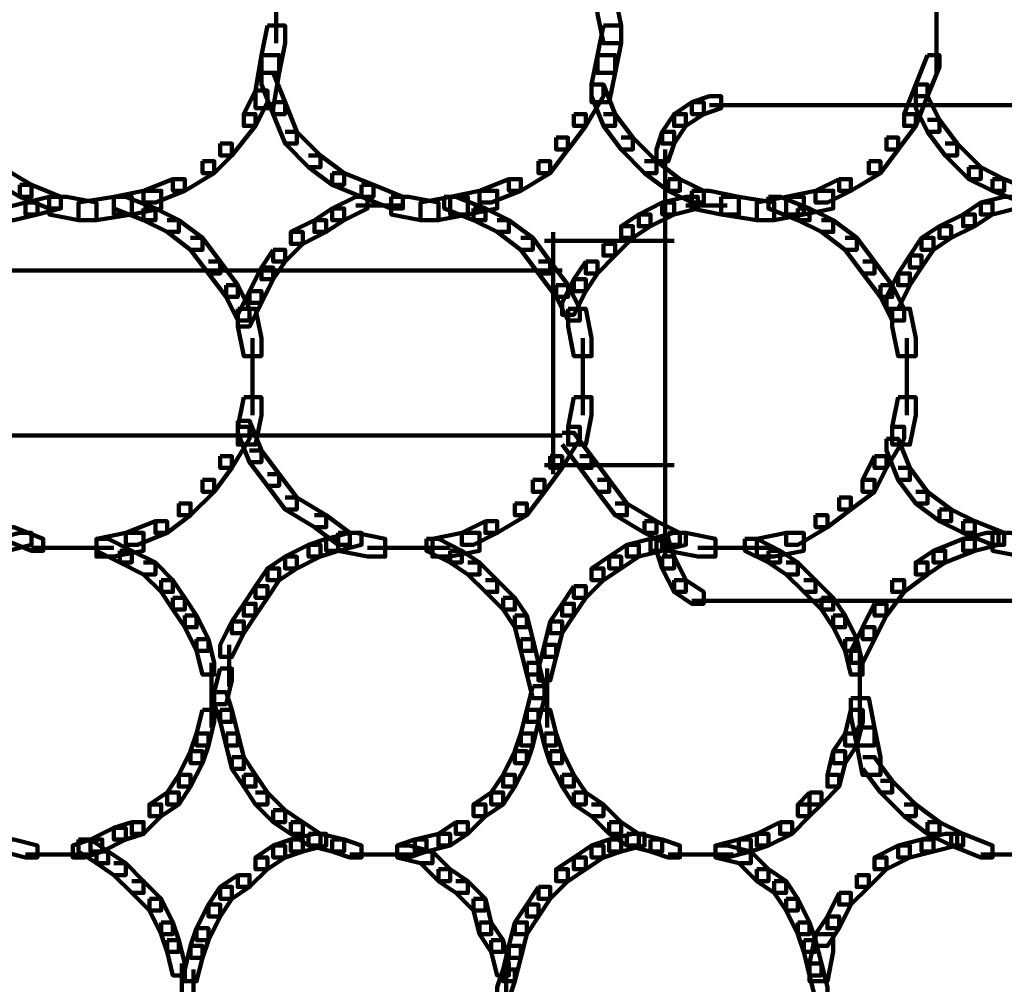
# Model space of a CAD drawing. Units: inches. Extents: x -10.8 to 21.7, y -28.3 to 20.5.
# Drawn here: x 10.1 to 12.3, y -9.1 to -6.9 of the extents above; entities that cross this region are included whole.
import ezdxf

# ---------------------------------------------------------------- set-up
doc = ezdxf.new("R2010")
doc.units = ezdxf.units.IN
doc.header["$MEASUREMENT"] = 0
doc.layers.add('Layer 1', color=7, linetype='Continuous')

# ---------------------------------------------------------------- blocks, each defined once
blk = doc.blocks.new('block 2')
at = {"layer": 'Layer 1', "color": 18, "lineweight": 106, "true_color": 0x010101}
for points in [[(10.6348, -6.8703), (10.6348, -6.9778)], [(11.3667, -6.8703), (11.3667, -6.9105), (11.3803, -6.9778), (11.4205, -6.9778), (11.4205, -6.9376), (11.407, -6.8703), (11.3667, -6.8703)], [(12.1391, -6.8703), (12.1391, -6.9778)], [(10.6149, -6.9376), (10.6014, -7.0045), (10.6014, -7.0451), (10.6417, -7.0451), (10.6553, -6.9778), (10.6553, -6.9376), (10.6149, -6.9376)], [(11.3803, -6.9376), (11.3668, -7.0045), (11.3668, -7.0451), (11.407, -7.0451), (11.4205, -6.9778), (11.4205, -6.9376), (11.3803, -6.9376)], [(12.1391, -6.9376), (12.1391, -7.045)], [(10.6014, -7.0045), (10.5879, -7.0855), (10.5879, -7.1252), (10.6281, -7.1252), (10.6417, -7.0451), (10.6417, -7.0045), (10.6014, -7.0045)], [(11.3667, -7.0045), (11.3535, -7.0719), (11.3535, -7.1119), (11.3935, -7.1119), (11.407, -7.0451), (11.407, -7.0045), (11.3667, -7.0045)], [(12.119, -7.0045), (12.092, -7.0719), (12.092, -7.0985), (12.119, -7.0985), (12.1459, -7.0315), (12.1459, -7.0045), (12.119, -7.0045)], [(10.6014, -7.045), (10.6014, -7.0719), (10.6281, -7.1389), (10.6553, -7.1389), (10.6553, -7.1119), (10.6281, -7.045), (10.6014, -7.045)], [(10.5879, -7.0855), (10.5611, -7.1389), (10.5611, -7.1657), (10.5879, -7.1657), (10.6149, -7.1119), (10.6149, -7.0855), (10.5879, -7.0855)], [(11.3535, -7.0719), (11.3803, -7.0719), (11.3803, -7.0985), (11.34, -7.1657), (11.313, -7.1657), (11.313, -7.1389)], [(11.3535, -7.0719), (11.3535, -7.0985), (11.3803, -7.1657), (11.407, -7.1657), (11.407, -7.139), (11.3803, -7.0719), (11.3535, -7.0719)], [(12.092, -7.0719), (12.0652, -7.139), (12.0652, -7.1657), (12.092, -7.1657), (12.119, -7.0985), (12.119, -7.0719), (12.092, -7.0719)], [(11.6219, -7.0985), (11.5818, -7.1119), (11.5818, -7.1389), (11.6088, -7.1389), (11.6488, -7.1252), (11.6488, -7.0985), (11.6219, -7.0985)], [(12.092, -7.0985), (12.092, -7.1252), (12.119, -7.1792), (12.1458, -7.1792), (12.1458, -7.1522), (12.119, -7.0985), (12.092, -7.0985)], [(10.6281, -7.1119), (10.6281, -7.139), (10.6553, -7.2059), (10.6819, -7.2059), (10.6819, -7.1792), (10.6553, -7.1119), (10.6281, -7.1119)], [(11.5818, -7.1119), (11.5413, -7.139), (11.5413, -7.1657), (11.5682, -7.1657), (11.6088, -7.139), (11.6088, -7.1119), (11.5818, -7.1119)], [(11.622, -7.1188), (13.4351, -7.1188)], [(10.5611, -7.1389), (10.5878, -7.1389), (10.5878, -7.1657), (10.5342, -7.233), (10.5077, -7.233), (10.5077, -7.206)], [(11.313, -7.1389), (11.34, -7.1389), (11.34, -7.1657), (11.2998, -7.2195), (11.2727, -7.2195), (11.2727, -7.1926)], [(11.3803, -7.1389), (11.407, -7.1389), (11.4475, -7.1926), (11.4475, -7.2195), (11.4205, -7.2195), (11.3803, -7.1657)], [(11.5413, -7.1389), (11.5144, -7.1792), (11.5144, -7.206), (11.5413, -7.206), (11.5682, -7.1658), (11.5682, -7.1389), (11.5413, -7.1389)], [(12.0652, -7.1389), (12.092, -7.1389), (12.092, -7.1657), (12.0516, -7.2195), (12.0249, -7.2195), (12.0249, -7.1926)], [(12.119, -7.1522), (12.1458, -7.1522), (12.1859, -7.206), (12.1859, -7.233), (12.159, -7.233), (12.119, -7.1792)], [(10.6553, -7.1792), (10.6819, -7.1792), (10.7356, -7.233), (10.7356, -7.2598), (10.7089, -7.2598), (10.6553, -7.206)], [(11.2727, -7.1926), (11.2995, -7.1926), (11.2995, -7.2195), (11.2592, -7.2732), (11.2325, -7.2732), (11.2325, -7.2464)], [(11.4205, -7.1926), (11.4475, -7.1926), (11.5011, -7.2464), (11.5011, -7.2732), (11.4743, -7.2732), (11.4205, -7.2195)], [(11.5144, -7.1792), (11.5012, -7.2195), (11.5012, -7.2464), (11.528, -7.2464), (11.5413, -7.206), (11.5413, -7.1792), (11.5144, -7.1792)], [(12.0249, -7.1926), (12.0516, -7.1926), (12.0516, -7.2195), (12.0115, -7.2732), (11.9847, -7.2732), (11.9847, -7.2464)], [(10.5077, -7.206), (10.5342, -7.206), (10.5342, -7.233), (10.494, -7.2732), (10.4672, -7.2732), (10.4672, -7.2464)], [(11.5214, -7.2196), (11.5214, -7.703)], [(12.159, -7.206), (12.1859, -7.206), (12.2399, -7.2598), (12.2399, -7.2869), (12.2128, -7.2869), (12.159, -7.233)], [(10.7089, -7.233), (10.7356, -7.233), (10.7896, -7.2732), (10.7896, -7.2999), (10.7626, -7.2999), (10.7089, -7.2598)], [(9.9837, -7.2598), (10.0103, -7.2598), (10.0776, -7.2999), (10.0776, -7.327), (10.0508, -7.327), (9.9837, -7.2867)], [(10.4672, -7.2464), (10.4939, -7.2464), (10.4939, -7.2732), (10.4266, -7.3135), (10.3999, -7.3135), (10.3999, -7.2869)], [(11.2325, -7.2464), (11.2591, -7.2464), (11.2591, -7.2732), (11.1925, -7.3135), (11.1652, -7.3135), (11.1652, -7.2869)], [(11.4743, -7.2464), (11.5011, -7.2464), (11.5548, -7.2869), (11.5548, -7.3135), (11.528, -7.3135), (11.4743, -7.2732)], [(11.9847, -7.2464), (12.0115, -7.2464), (12.0115, -7.2732), (11.9442, -7.3135), (11.9174, -7.3135), (11.9174, -7.2869)], [(12.2128, -7.2598), (12.2128, -7.2869), (12.2667, -7.3135), (12.2935, -7.3135), (12.2935, -7.2869), (12.2399, -7.2598), (12.2128, -7.2598)], [(10.3999, -7.2869), (10.3328, -7.3136), (10.3328, -7.3404), (10.3597, -7.3404), (10.4266, -7.3136), (10.4266, -7.2869), (10.3999, -7.2869)], [(10.7626, -7.2732), (10.7626, -7.3001), (10.8294, -7.327), (10.8564, -7.327), (10.8564, -7.3001), (10.7897, -7.2732), (10.7626, -7.2732)], [(11.1652, -7.2869), (11.0983, -7.3136), (11.0983, -7.3404), (11.125, -7.3404), (11.1925, -7.3136), (11.1925, -7.2869), (11.1652, -7.2869)], [(11.528, -7.2869), (11.528, -7.3136), (11.5817, -7.3404), (11.6088, -7.3404), (11.6088, -7.3136), (11.5548, -7.2869), (11.528, -7.2869)], [(11.9174, -7.2869), (11.8636, -7.3136), (11.8636, -7.3404), (11.8907, -7.3404), (11.9442, -7.3136), (11.9442, -7.2869), (11.9174, -7.2869)], [(12.2667, -7.2869), (12.2667, -7.3136), (12.3339, -7.3404), (12.3605, -7.3404), (12.3605, -7.3136), (12.2935, -7.2869), (12.2667, -7.2869)], [(10.0508, -7.2999), (10.0508, -7.327), (10.118, -7.3538), (10.1445, -7.3538), (10.1445, -7.327), (10.0778, -7.2999), (10.0508, -7.2999)], [(10.8294, -7.2999), (10.8294, -7.327), (10.897, -7.3538), (10.9237, -7.3538), (10.9237, -7.327), (10.8564, -7.2999), (10.8294, -7.2999)], [(10.118, -7.327), (10.0643, -7.3404), (10.0643, -7.3674), (10.0912, -7.3674), (10.1447, -7.3538), (10.1447, -7.327), (10.118, -7.327)], [(10.118, -7.327), (10.118, -7.3674), (10.185, -7.3807), (10.2254, -7.3807), (10.2254, -7.3404), (10.158, -7.327), (10.118, -7.327)], [(10.2655, -7.327), (10.185, -7.3404), (10.185, -7.3807), (10.2254, -7.3807), (10.3059, -7.3674), (10.3059, -7.327), (10.2655, -7.327)], [(10.3328, -7.3135), (10.2655, -7.327), (10.2655, -7.3674), (10.3059, -7.3674), (10.3731, -7.3538), (10.3731, -7.3135), (10.3328, -7.3135)], [(10.2655, -7.327), (10.2655, -7.3538), (10.3328, -7.3807), (10.3597, -7.3807), (10.3597, -7.3538), (10.2924, -7.327), (10.2655, -7.327)], [(10.8162, -7.327), (10.7626, -7.3538), (10.7626, -7.3807), (10.7896, -7.3807), (10.843, -7.3538), (10.843, -7.327), (10.8162, -7.327)], [(10.897, -7.327), (10.897, -7.3674), (10.9638, -7.3807), (11.0044, -7.3807), (11.0044, -7.3404), (10.9373, -7.327), (10.897, -7.327)], [(11.031, -7.327), (10.9638, -7.3404), (10.9638, -7.3807), (11.0042, -7.3807), (11.0715, -7.3674), (11.0715, -7.327), (11.031, -7.327)], [(11.0177, -7.327), (11.0177, -7.3538), (11.0847, -7.3807), (11.1117, -7.3807), (11.1117, -7.3538), (11.0445, -7.327), (11.0177, -7.327)], [(11.0983, -7.3135), (11.031, -7.327), (11.031, -7.3674), (11.0715, -7.3674), (11.1386, -7.3538), (11.1386, -7.3135), (11.0983, -7.3135)], [(11.5682, -7.327), (11.5144, -7.3404), (11.5144, -7.3674), (11.5413, -7.3674), (11.5951, -7.3538), (11.5951, -7.327), (11.5682, -7.327)], [(11.5818, -7.3135), (11.5818, -7.3538), (11.6488, -7.3674), (11.6891, -7.3674), (11.6891, -7.327), (11.6219, -7.3135), (11.5818, -7.3135)], [(11.6488, -7.327), (11.6488, -7.3674), (11.7295, -7.3807), (11.7695, -7.3807), (11.7695, -7.3404), (11.6891, -7.327), (11.6488, -7.327)], [(11.7966, -7.327), (11.7295, -7.3404), (11.7295, -7.3807), (11.7695, -7.3807), (11.8369, -7.3674), (11.8369, -7.327), (11.7966, -7.327)], [(11.7561, -7.327), (11.7561, -7.3538), (11.8235, -7.3807), (11.8502, -7.3807), (11.8502, -7.3538), (11.7831, -7.327), (11.7561, -7.327)], [(11.8636, -7.3135), (11.7966, -7.327), (11.7966, -7.3674), (11.8368, -7.3674), (11.9038, -7.3538), (11.9038, -7.3135), (11.8636, -7.3135)], [(12.2935, -7.327), (12.2399, -7.3404), (12.2399, -7.3674), (12.2667, -7.3674), (12.3205, -7.3538), (12.3205, -7.327), (12.2935, -7.327)], [(10.0643, -7.3404), (10.0104, -7.3538), (10.0104, -7.3807), (10.0372, -7.3807), (10.0912, -7.3674), (10.0912, -7.3404), (10.0643, -7.3404)], [(10.3328, -7.3538), (10.3328, -7.3807), (10.3865, -7.4073), (10.4132, -7.4073), (10.4132, -7.3807), (10.3599, -7.3538), (10.3328, -7.3538)], [(10.7626, -7.3538), (10.7221, -7.3807), (10.7221, -7.4073), (10.7491, -7.4073), (10.7897, -7.3807), (10.7897, -7.3538), (10.7626, -7.3538)], [(10.8162, -7.3469), (10.9238, -7.3469)], [(11.0847, -7.3538), (11.0847, -7.3807), (11.1382, -7.4073), (11.1652, -7.4073), (11.1652, -7.3807), (11.1117, -7.3538), (11.0847, -7.3538)], [(11.5144, -7.3404), (11.4607, -7.3674), (11.4607, -7.3941), (11.4876, -7.3941), (11.5413, -7.3674), (11.5413, -7.3404), (11.5144, -7.3404)], [(11.5682, -7.3469), (11.6621, -7.3469)], [(11.8233, -7.3538), (11.8233, -7.3807), (11.8771, -7.4073), (11.9038, -7.4073), (11.9038, -7.3807), (11.8502, -7.3538), (11.8233, -7.3538)], [(12.2399, -7.3404), (12.1996, -7.3674), (12.1996, -7.3941), (12.2264, -7.3941), (12.2667, -7.3674), (12.2667, -7.3404), (12.2399, -7.3404)], [(11.4607, -7.3674), (11.4205, -7.3941), (11.4205, -7.4208), (11.4475, -7.4208), (11.4876, -7.3941), (11.4876, -7.3674), (11.4607, -7.3674)], [(12.1996, -7.3674), (12.1459, -7.3941), (12.1459, -7.4208), (12.1725, -7.4208), (12.2264, -7.3941), (12.2264, -7.3674), (12.1996, -7.3674)], [(10.3865, -7.3807), (10.4132, -7.3807), (10.4672, -7.4208), (10.4672, -7.4477), (10.4401, -7.4477), (10.3865, -7.4073)], [(10.7221, -7.3807), (10.6685, -7.4073), (10.6685, -7.4343), (10.6953, -7.4343), (10.7491, -7.4073), (10.7491, -7.3807), (10.7221, -7.3807)], [(11.1386, -7.3807), (11.1652, -7.3807), (11.2193, -7.4208), (11.2193, -7.4477), (11.1925, -7.4477), (11.1386, -7.4073)], [(11.4205, -7.3941), (11.4475, -7.3941), (11.4475, -7.4208), (11.407, -7.4611), (11.3803, -7.4611), (11.3803, -7.4343)], [(11.8771, -7.3807), (11.9038, -7.3807), (11.9574, -7.4208), (11.9574, -7.4477), (11.931, -7.4477), (11.8771, -7.4073)], [(12.1459, -7.3941), (12.1053, -7.4208), (12.1053, -7.4477), (12.1323, -7.4477), (12.1725, -7.4208), (12.1725, -7.3941), (12.1459, -7.3941)], [(10.4401, -7.4208), (10.4669, -7.4208), (10.5077, -7.4747), (10.5077, -7.5015), (10.4806, -7.5015), (10.4401, -7.4476)], [(10.6685, -7.4073), (10.6953, -7.4073), (10.6953, -7.4343), (10.6553, -7.4747), (10.6281, -7.4747), (10.6281, -7.4477)], [(11.1925, -7.4208), (11.2193, -7.4208), (11.2592, -7.4747), (11.2592, -7.5015), (11.2325, -7.5015), (11.1925, -7.4476)], [(11.2662, -7.4074), (11.2662, -7.703)], [(11.5214, -7.4074), (11.5214, -7.703)], [(11.931, -7.4208), (11.9574, -7.4208), (11.998, -7.4747), (11.998, -7.5015), (11.9711, -7.5015), (11.931, -7.4476)], [(12.1053, -7.4208), (12.0786, -7.4611), (12.0786, -7.4883), (12.1053, -7.4883), (12.1323, -7.4477), (12.1323, -7.4208), (12.1053, -7.4208)], [(11.246, -7.4277), (11.5413, -7.4277)], [(11.3803, -7.4343), (11.407, -7.4343), (11.407, -7.4611), (11.3667, -7.5015), (11.34, -7.5015), (11.34, -7.4747)], [(10.6281, -7.4477), (10.6014, -7.4883), (10.6014, -7.515), (10.6281, -7.515), (10.6553, -7.4747), (10.6553, -7.4477), (10.6281, -7.4477)], [(12.0786, -7.4611), (12.0516, -7.5015), (12.0516, -7.5285), (12.0786, -7.5285), (12.1053, -7.4883), (12.1053, -7.4611), (12.0786, -7.4611)], [(10.4806, -7.4747), (10.5077, -7.4747), (10.5476, -7.5285), (10.5476, -7.5551), (10.5207, -7.5551), (10.4806, -7.5015)], [(10.6014, -7.4883), (10.5743, -7.5419), (10.5743, -7.5687), (10.6014, -7.5687), (10.6281, -7.515), (10.6281, -7.4883), (10.6014, -7.4883)], [(11.2325, -7.4747), (11.2591, -7.4747), (11.2998, -7.5285), (11.2998, -7.5551), (11.2727, -7.5551), (11.2325, -7.5015)], [(11.34, -7.4747), (11.313, -7.515), (11.313, -7.5419), (11.34, -7.5419), (11.3668, -7.5015), (11.3668, -7.4747), (11.34, -7.4747)], [(11.9711, -7.4747), (11.998, -7.4747), (12.0384, -7.5285), (12.0384, -7.5551), (12.0115, -7.5551), (11.9711, -7.5015)], [(6.7203, -7.4949), (11.2863, -7.4949)], [(12.0516, -7.5015), (12.0249, -7.5551), (12.0249, -7.5821), (12.0516, -7.5821), (12.0786, -7.5285), (12.0786, -7.5015), (12.0516, -7.5015)], [(10.5207, -7.5285), (10.5207, -7.5551), (10.5476, -7.609), (10.5743, -7.609), (10.5743, -7.5821), (10.5476, -7.5285), (10.5207, -7.5285)], [(11.2727, -7.5285), (11.2727, -7.5551), (11.2998, -7.609), (11.3266, -7.609), (11.3266, -7.5821), (11.2998, -7.5285), (11.2727, -7.5285)], [(11.313, -7.515), (11.2861, -7.5687), (11.2861, -7.5958), (11.313, -7.5958), (11.34, -7.5419), (11.34, -7.515), (11.313, -7.515)], [(12.0115, -7.5285), (12.0115, -7.5551), (12.0384, -7.609), (12.0652, -7.609), (12.0652, -7.5821), (12.0384, -7.5285), (12.0115, -7.5285)], [(10.5743, -7.5419), (10.5476, -7.5958), (10.5476, -7.6224), (10.5743, -7.6224), (10.6014, -7.5687), (10.6014, -7.5419), (10.5743, -7.5419)], [(10.5476, -7.5821), (10.5476, -7.6224), (10.5611, -7.6896), (10.6014, -7.6896), (10.6014, -7.6493), (10.5879, -7.5821), (10.5476, -7.5821)], [(11.2998, -7.5821), (11.2998, -7.6224), (11.313, -7.6896), (11.3535, -7.6896), (11.3535, -7.6493), (11.34, -7.5821), (11.2998, -7.5821)], [(12.0384, -7.5821), (12.0384, -7.6224), (12.0516, -7.6896), (12.092, -7.6896), (12.092, -7.6493), (12.0786, -7.5821), (12.0384, -7.5821)], [(10.5813, -7.6493), (10.5813, -7.7569)], [(11.2662, -7.6626), (11.2662, -7.9582)], [(11.3333, -7.6493), (11.3333, -7.7569)], [(11.5214, -7.6626), (11.5214, -8.1461)], [(11.5214, -7.6626), (11.5214, -7.9582)], [(12.0718, -7.6493), (12.0718, -7.7569)], [(10.5813, -7.7163), (10.5813, -7.8239)], [(11.3333, -7.7163), (11.3333, -7.8239)], [(12.0718, -7.7163), (12.0718, -7.8239)], [(10.5611, -7.7836), (10.5476, -7.8506), (10.5476, -7.8911), (10.5879, -7.8911), (10.6014, -7.8239), (10.6014, -7.7836), (10.5611, -7.7836)], [(11.313, -7.7836), (11.2998, -7.8506), (11.2998, -7.8911), (11.34, -7.8911), (11.3535, -7.8239), (11.3535, -7.7836), (11.313, -7.7836)], [(12.0516, -7.7836), (12.0384, -7.8506), (12.0384, -7.8911), (12.0786, -7.8911), (12.092, -7.8239), (12.092, -7.7836), (12.0516, -7.7836)], [(10.5476, -7.8372), (10.5476, -7.8642), (10.5743, -7.9312), (10.6014, -7.9312), (10.6014, -7.9046), (10.5743, -7.8372), (10.5476, -7.8372)], [(6.7203, -7.8709), (11.2863, -7.8709)], [(10.5476, -7.8506), (10.5743, -7.8506), (10.5743, -7.8778), (10.5342, -7.9445), (10.5077, -7.9445), (10.5077, -7.9178)], [(11.2998, -7.8506), (11.3266, -7.8506), (11.3266, -7.8778), (11.2861, -7.9445), (11.2592, -7.9445), (11.2592, -7.9178)], [(11.2861, -7.8642), (11.313, -7.8642), (11.3535, -7.9178), (11.3535, -7.9445), (11.3266, -7.9445), (11.2861, -7.8908)], [(12.0384, -7.8506), (12.0651, -7.8506), (12.0651, -7.8778), (12.0249, -7.9445), (11.998, -7.9445), (11.998, -7.9178)], [(12.0249, -7.8778), (12.0249, -7.9046), (12.0516, -7.9715), (12.0786, -7.9715), (12.0786, -7.9445), (12.0516, -7.8778), (12.0249, -7.8778)], [(10.5743, -7.9046), (10.6014, -7.9046), (10.6417, -7.9582), (10.6417, -7.9851), (10.6149, -7.9851), (10.5743, -7.9312)], [(10.5077, -7.9178), (10.5342, -7.9178), (10.5342, -7.9445), (10.494, -7.9985), (10.4672, -7.9985), (10.4672, -7.9715)], [(11.2592, -7.9178), (11.2861, -7.9178), (11.2861, -7.9445), (11.2459, -7.9985), (11.2193, -7.9985), (11.2193, -7.9715)], [(11.246, -7.9381), (11.5413, -7.9381)], [(11.3266, -7.9178), (11.3535, -7.9178), (11.3935, -7.9715), (11.3935, -7.9985), (11.3667, -7.9985), (11.3266, -7.9445)], [(11.998, -7.9178), (11.9709, -7.9715), (11.9709, -7.9985), (11.998, -7.9985), (12.0249, -7.9445), (12.0249, -7.9178), (11.998, -7.9178)], [(10.6149, -7.9582), (10.6417, -7.9582), (10.6819, -8.0119), (10.6819, -8.0388), (10.6553, -8.0388), (10.6149, -7.9851)], [(12.0516, -7.9445), (12.0786, -7.9445), (12.119, -7.9985), (12.119, -8.0253), (12.092, -8.0253), (12.0516, -7.9715)], [(10.4672, -7.9715), (10.4939, -7.9715), (10.4939, -7.9985), (10.4401, -8.0521), (10.4132, -8.0521), (10.4132, -8.0253)], [(11.2193, -7.9715), (11.2459, -7.9715), (11.2459, -7.9985), (11.2058, -8.0521), (11.1787, -8.0521), (11.1787, -8.0253)], [(11.3667, -7.9715), (11.3935, -7.9715), (11.4338, -8.0253), (11.4338, -8.0521), (11.407, -8.0521), (11.3667, -7.9985)], [(11.9711, -7.9715), (11.998, -7.9715), (11.998, -7.9985), (11.9442, -8.0388), (11.9174, -8.0388), (11.9174, -8.0119)], [(12.092, -7.9985), (12.119, -7.9985), (12.1725, -8.0388), (12.1725, -8.0656), (12.1459, -8.0656), (12.092, -8.0253)], [(10.4132, -8.0253), (10.4401, -8.0253), (10.4401, -8.0521), (10.3865, -8.0924), (10.3597, -8.0924), (10.3597, -8.0656)], [(10.6553, -8.0119), (10.6819, -8.0119), (10.7491, -8.0521), (10.7491, -8.079), (10.7221, -8.079), (10.6553, -8.0388)], [(11.1787, -8.0253), (11.2058, -8.0253), (11.2058, -8.0521), (11.1386, -8.0924), (11.1117, -8.0924), (11.1117, -8.0656)], [(11.407, -8.0253), (11.4338, -8.0253), (11.5011, -8.0656), (11.5011, -8.0924), (11.4743, -8.0924), (11.407, -8.0521)], [(11.9174, -8.0119), (11.9442, -8.0119), (11.9442, -8.0388), (11.8907, -8.079), (11.8636, -8.079), (11.8636, -8.0521)], [(12.1459, -8.0388), (12.1459, -8.0656), (12.1996, -8.0924), (12.2264, -8.0924), (12.2264, -8.0656), (12.1725, -8.0388), (12.1459, -8.0388)], [(10.3597, -8.0656), (10.2924, -8.0924), (10.2924, -8.1191), (10.3191, -8.1191), (10.3865, -8.0924), (10.3865, -8.0656), (10.3597, -8.0656)], [(10.7221, -8.0521), (10.7491, -8.0521), (10.8029, -8.0924), (10.8029, -8.1191), (10.776, -8.1191), (10.7221, -8.079)], [(11.1117, -8.0656), (11.0577, -8.0924), (11.0577, -8.1191), (11.0847, -8.1191), (11.1386, -8.0924), (11.1386, -8.0656), (11.1117, -8.0656)], [(11.4743, -8.0656), (11.4743, -8.0924), (11.528, -8.1191), (11.5548, -8.1191), (11.5548, -8.0924), (11.5012, -8.0656), (11.4743, -8.0656)], [(11.8636, -8.0521), (11.8907, -8.0521), (11.8907, -8.079), (11.8233, -8.1191), (11.7966, -8.1191), (11.7966, -8.0924)], [(12.1996, -8.0656), (12.1996, -8.0924), (12.2667, -8.1191), (12.2935, -8.1191), (12.2935, -8.0924), (12.2264, -8.0656), (12.1996, -8.0656)], [(10.0508, -8.0924), (9.9971, -8.1059), (9.9971, -8.1328), (10.0238, -8.1328), (10.0778, -8.1191), (10.0778, -8.0924), (10.0508, -8.0924)], [(10.0104, -8.079), (10.0104, -8.1059), (10.0778, -8.1328), (10.1045, -8.1328), (10.1045, -8.1059), (10.0372, -8.079), (10.0104, -8.079)], [(10.2924, -8.0924), (10.2254, -8.1059), (10.2254, -8.1461), (10.2655, -8.1461), (10.3328, -8.1328), (10.3328, -8.0924), (10.2924, -8.0924)], [(10.8029, -8.0924), (10.7491, -8.1059), (10.7491, -8.1328), (10.776, -8.1328), (10.8294, -8.1191), (10.8294, -8.0924), (10.8029, -8.0924)], [(10.776, -8.0924), (10.776, -8.1328), (10.843, -8.1461), (10.8834, -8.1461), (10.8834, -8.1059), (10.8162, -8.0924), (10.776, -8.0924)], [(11.0577, -8.0924), (10.9909, -8.1059), (10.9909, -8.1461), (11.031, -8.1461), (11.0983, -8.1328), (11.0983, -8.0924), (11.0577, -8.0924)], [(11.5413, -8.0924), (11.4876, -8.1059), (11.4876, -8.1328), (11.5144, -8.1328), (11.5682, -8.1191), (11.5682, -8.0924), (11.5413, -8.0924)], [(11.528, -8.0924), (11.528, -8.1328), (11.5951, -8.1461), (11.6354, -8.1461), (11.6354, -8.1059), (11.5682, -8.0924), (11.528, -8.0924)], [(11.7966, -8.0924), (11.7295, -8.1059), (11.7295, -8.1461), (11.7695, -8.1461), (11.8369, -8.1328), (11.8369, -8.0924), (11.7966, -8.0924)], [(12.2532, -8.0924), (12.1996, -8.1059), (12.1996, -8.1328), (12.2264, -8.1328), (12.2802, -8.1191), (12.2802, -8.0924), (12.2532, -8.0924)], [(12.2667, -8.0924), (12.2667, -8.1328), (12.3339, -8.1461), (12.3739, -8.1461), (12.3739, -8.1059), (12.3067, -8.0924), (12.2667, -8.0924)], [(10.2254, -8.1059), (10.2254, -8.1328), (10.2789, -8.1596), (10.3059, -8.1596), (10.3059, -8.1328), (10.2523, -8.1059), (10.2254, -8.1059)], [(10.7089, -8.1191), (10.6553, -8.1461), (10.6553, -8.1731), (10.6819, -8.1731), (10.7356, -8.1461), (10.7356, -8.1191), (10.7089, -8.1191)], [(10.7491, -8.1059), (10.7089, -8.1191), (10.7089, -8.1461), (10.7356, -8.1461), (10.776, -8.1328), (10.776, -8.1059), (10.7491, -8.1059)], [(10.9772, -8.1059), (10.9772, -8.1328), (11.031, -8.1596), (11.0577, -8.1596), (11.0577, -8.1328), (11.0044, -8.1059), (10.9772, -8.1059)], [(11.4338, -8.1191), (11.3935, -8.1461), (11.3935, -8.1731), (11.4205, -8.1731), (11.4607, -8.1461), (11.4607, -8.1191), (11.4338, -8.1191)], [(11.4876, -8.1059), (11.4338, -8.1191), (11.4338, -8.1461), (11.4607, -8.1461), (11.5144, -8.1328), (11.5144, -8.1059), (11.4876, -8.1059)], [(11.5011, -8.1059), (11.5011, -8.1328), (11.5144, -8.1731), (11.5413, -8.1731), (11.5413, -8.1461), (11.528, -8.1059), (11.5011, -8.1059)], [(11.7026, -8.1059), (11.7026, -8.1328), (11.7561, -8.1596), (11.783, -8.1596), (11.783, -8.1328), (11.7295, -8.1059), (11.7026, -8.1059)], [(12.1996, -8.1059), (12.1323, -8.1328), (12.1323, -8.1596), (12.159, -8.1596), (12.2264, -8.1328), (12.2264, -8.1059), (12.1996, -8.1059)], [(10.0776, -8.126), (10.185, -8.126)], [(10.1447, -8.126), (10.2655, -8.126)], [(10.2791, -8.1328), (10.2791, -8.1596), (10.3328, -8.1866), (10.3597, -8.1866), (10.3597, -8.1596), (10.3059, -8.1328), (10.2791, -8.1328)], [(10.843, -8.126), (10.9505, -8.126)], [(10.9106, -8.126), (11.031, -8.126)], [(11.031, -8.1328), (11.031, -8.1596), (11.0715, -8.1866), (11.0983, -8.1866), (11.0983, -8.1596), (11.0577, -8.1328), (11.031, -8.1328)], [(11.5953, -8.126), (11.7026, -8.126)], [(11.6621, -8.126), (11.7695, -8.126)], [(11.7561, -8.1328), (11.7561, -8.1596), (11.7966, -8.1866), (11.8235, -8.1866), (11.8235, -8.1596), (11.7831, -8.1328), (11.7561, -8.1328)], [(12.1323, -8.1328), (12.092, -8.1596), (12.092, -8.1866), (12.119, -8.1866), (12.159, -8.1596), (12.159, -8.1328), (12.1323, -8.1328)], [(10.3328, -8.1596), (10.3597, -8.1596), (10.3999, -8.1998), (10.3999, -8.2267), (10.3731, -8.2267), (10.3328, -8.1866)], [(10.6553, -8.1461), (10.6149, -8.1731), (10.6149, -8.1998), (10.6417, -8.1998), (10.6819, -8.1731), (10.6819, -8.1461), (10.6553, -8.1461)], [(11.0715, -8.1596), (11.0983, -8.1596), (11.1386, -8.1998), (11.1386, -8.2267), (11.1117, -8.2267), (11.0715, -8.1866)], [(11.3935, -8.1461), (11.3535, -8.1731), (11.3535, -8.1998), (11.3803, -8.1998), (11.4205, -8.1731), (11.4205, -8.1461), (11.3935, -8.1461)], [(11.5144, -8.1461), (11.5144, -8.1731), (11.5413, -8.2267), (11.5681, -8.2267), (11.5681, -8.1998), (11.5413, -8.1461), (11.5144, -8.1461)], [(11.7966, -8.1596), (11.8233, -8.1596), (11.8636, -8.1998), (11.8636, -8.2267), (11.8369, -8.2267), (11.7966, -8.1866)], [(12.092, -8.1596), (12.119, -8.1596), (12.119, -8.1866), (12.0652, -8.2267), (12.0384, -8.2267), (12.0384, -8.1998)], [(10.6149, -8.1731), (10.5879, -8.2133), (10.5879, -8.24), (10.6149, -8.24), (10.6417, -8.1998), (10.6417, -8.1731), (10.6149, -8.1731)], [(11.3535, -8.1731), (11.3803, -8.1731), (11.3803, -8.1998), (11.34, -8.24), (11.313, -8.24), (11.313, -8.2133)], [(10.3731, -8.1998), (10.3731, -8.2267), (10.3999, -8.267), (10.4266, -8.267), (10.4266, -8.24), (10.3999, -8.1998), (10.3731, -8.1998)], [(11.1117, -8.1998), (11.1382, -8.1998), (11.1787, -8.24), (11.1787, -8.267), (11.152, -8.267), (11.1117, -8.2267)], [(11.5413, -8.1998), (11.5413, -8.2267), (11.5818, -8.2534), (11.6088, -8.2534), (11.6088, -8.2267), (11.5682, -8.1998), (11.5413, -8.1998)], [(11.8369, -8.1998), (11.8636, -8.1998), (11.9038, -8.24), (11.9038, -8.267), (11.8771, -8.267), (11.8369, -8.2267)], [(12.0384, -8.1998), (12.0651, -8.1998), (12.0651, -8.2267), (12.0249, -8.2803), (11.998, -8.2803), (11.998, -8.2534)], [(10.5879, -8.2133), (10.5611, -8.2534), (10.5611, -8.2803), (10.5879, -8.2803), (10.6149, -8.24), (10.6149, -8.2133), (10.5879, -8.2133)], [(11.313, -8.2133), (11.2861, -8.2534), (11.2861, -8.2803), (11.313, -8.2803), (11.34, -8.24), (11.34, -8.2133), (11.313, -8.2133)], [(10.3999, -8.24), (10.3999, -8.267), (10.4266, -8.3072), (10.4536, -8.3072), (10.4536, -8.2803), (10.4266, -8.24), (10.3999, -8.24)], [(10.5611, -8.2534), (10.5342, -8.2937), (10.5342, -8.3207), (10.5611, -8.3207), (10.5879, -8.2803), (10.5879, -8.2534), (10.5611, -8.2534)], [(11.152, -8.24), (11.152, -8.267), (11.1787, -8.3072), (11.2058, -8.3072), (11.2058, -8.2803), (11.1787, -8.24), (11.152, -8.24)], [(11.2861, -8.2534), (11.2591, -8.2937), (11.2591, -8.3207), (11.2861, -8.3207), (11.313, -8.2803), (11.313, -8.2534), (11.2861, -8.2534)], [(11.5818, -8.247), (11.6621, -8.247)], [(11.622, -8.247), (13.4351, -8.247)], [(11.8771, -8.24), (11.8771, -8.267), (11.9038, -8.3072), (11.931, -8.3072), (11.931, -8.2803), (11.9038, -8.24), (11.8771, -8.24)], [(11.998, -8.2534), (11.9709, -8.3072), (11.9709, -8.334), (11.998, -8.334), (12.0249, -8.2803), (12.0249, -8.2534), (11.998, -8.2534)], [(10.4266, -8.2803), (10.4266, -8.3072), (10.4536, -8.3609), (10.4806, -8.3609), (10.4806, -8.334), (10.4536, -8.2803), (10.4266, -8.2803)], [(10.5342, -8.2937), (10.5077, -8.3473), (10.5077, -8.3744), (10.5342, -8.3744), (10.5611, -8.3207), (10.5611, -8.2937), (10.5342, -8.2937)], [(11.1787, -8.2803), (11.1787, -8.3072), (11.1925, -8.3609), (11.2193, -8.3609), (11.2193, -8.334), (11.2061, -8.2803), (11.1787, -8.2803)], [(11.2592, -8.2937), (11.2459, -8.3473), (11.2459, -8.3744), (11.2727, -8.3744), (11.2861, -8.3207), (11.2861, -8.2937), (11.2592, -8.2937)], [(11.9038, -8.2803), (11.9038, -8.3072), (11.931, -8.3609), (11.9574, -8.3609), (11.9574, -8.334), (11.931, -8.2803), (11.9038, -8.2803)], [(11.9711, -8.3072), (11.9442, -8.3609), (11.9442, -8.3878), (11.9711, -8.3878), (11.998, -8.334), (11.998, -8.3072), (11.9711, -8.3072)], [(10.4536, -8.334), (10.4536, -8.3609), (10.4672, -8.4147), (10.494, -8.4147), (10.494, -8.3877), (10.4806, -8.334), (10.4536, -8.334)], [(11.1925, -8.334), (11.1925, -8.3609), (11.2058, -8.4147), (11.2325, -8.4147), (11.2325, -8.3877), (11.2193, -8.334), (11.1925, -8.334)], [(11.931, -8.334), (11.931, -8.3609), (11.9442, -8.4147), (11.9709, -8.4147), (11.9709, -8.3877), (11.9574, -8.334), (11.931, -8.334)], [(10.5275, -8.3474), (10.5275, -8.4417)], [(11.2459, -8.3474), (11.2325, -8.4013), (11.2325, -8.4282), (11.2591, -8.4282), (11.2727, -8.3744), (11.2727, -8.3474), (11.2459, -8.3474)], [(11.9643, -8.3609), (11.9643, -8.4551)], [(10.4873, -8.3878), (10.4873, -8.4818)], [(11.2058, -8.3878), (11.2058, -8.4147), (11.2193, -8.4684), (11.2459, -8.4684), (11.2459, -8.4414), (11.2325, -8.3878), (11.2058, -8.3878)], [(11.9643, -8.3878), (11.9643, -8.4818)], [(10.5077, -8.4013), (10.494, -8.4549), (10.494, -8.4818), (10.5207, -8.4818), (10.5342, -8.4283), (10.5342, -8.4013), (10.5077, -8.4013)], [(11.2525, -8.4013), (11.2525, -8.4818)], [(10.4873, -8.4417), (10.4873, -8.5353)], [(10.494, -8.4549), (10.494, -8.4818), (10.5077, -8.5221), (10.5342, -8.5221), (10.5342, -8.4952), (10.521, -8.4549), (10.494, -8.4549)], [(11.2193, -8.4414), (11.2058, -8.4952), (11.2058, -8.5221), (11.2325, -8.5221), (11.2459, -8.4685), (11.2459, -8.4414), (11.2193, -8.4414)], [(11.2525, -8.4417), (11.2525, -8.5353)], [(11.9643, -8.4417), (11.9643, -8.5353)], [(11.9442, -8.4684), (11.9442, -8.5086), (11.9574, -8.5759), (11.998, -8.5759), (11.998, -8.5353), (11.9847, -8.4684), (11.9442, -8.4684)], [(10.4672, -8.4952), (10.4536, -8.5488), (10.4536, -8.5759), (10.4806, -8.5759), (10.494, -8.5221), (10.494, -8.4952), (10.4672, -8.4952)], [(10.5077, -8.4952), (10.5077, -8.5221), (10.5207, -8.5759), (10.5476, -8.5759), (10.5476, -8.5488), (10.5342, -8.4952), (10.5077, -8.4952)], [(11.2058, -8.4952), (11.1925, -8.5488), (11.1925, -8.5759), (11.2193, -8.5759), (11.2325, -8.5221), (11.2325, -8.4952), (11.2058, -8.4952)], [(11.2325, -8.4952), (11.2325, -8.5221), (11.2459, -8.5759), (11.2727, -8.5759), (11.2727, -8.5488), (11.2592, -8.4952), (11.2325, -8.4952)], [(11.9442, -8.4952), (11.931, -8.5488), (11.931, -8.5759), (11.9574, -8.5759), (11.9711, -8.5221), (11.9711, -8.4952), (11.9442, -8.4952)], [(11.9574, -8.5353), (11.9574, -8.5759), (11.9709, -8.643), (12.0115, -8.643), (12.0115, -8.6026), (11.998, -8.5353), (11.9574, -8.5353)], [(10.4536, -8.5488), (10.4401, -8.5892), (10.4401, -8.6161), (10.4672, -8.6161), (10.4806, -8.5759), (10.4806, -8.5488), (10.4536, -8.5488)], [(10.5207, -8.5488), (10.5207, -8.5759), (10.5342, -8.6296), (10.5611, -8.6296), (10.5611, -8.6026), (10.5476, -8.5488), (10.5207, -8.5488)], [(11.1925, -8.5488), (11.1787, -8.5892), (11.1787, -8.6161), (11.2058, -8.6161), (11.2193, -8.5759), (11.2193, -8.5488), (11.1925, -8.5488)], [(11.2459, -8.5488), (11.2459, -8.5759), (11.2591, -8.6161), (11.2861, -8.6161), (11.2861, -8.5892), (11.2727, -8.5488), (11.2459, -8.5488)], [(11.931, -8.5488), (11.9038, -8.5892), (11.9038, -8.6161), (11.931, -8.6161), (11.9574, -8.5759), (11.9574, -8.5488), (11.931, -8.5488)], [(10.4401, -8.5892), (10.4132, -8.643), (10.4132, -8.6698), (10.4401, -8.6698), (10.4672, -8.6161), (10.4672, -8.5892), (10.4401, -8.5892)], [(11.1787, -8.5892), (11.152, -8.643), (11.152, -8.6698), (11.1787, -8.6698), (11.2061, -8.6161), (11.2061, -8.5892), (11.1787, -8.5892)], [(11.2592, -8.5892), (11.2592, -8.6161), (11.2861, -8.6698), (11.313, -8.6698), (11.313, -8.643), (11.2861, -8.5892), (11.2592, -8.5892)], [(11.9038, -8.5892), (11.8907, -8.643), (11.8907, -8.6698), (11.9174, -8.6698), (11.931, -8.6161), (11.931, -8.5892), (11.9038, -8.5892)], [(10.5342, -8.6026), (10.5342, -8.6296), (10.5611, -8.6698), (10.5879, -8.6698), (10.5879, -8.643), (10.5611, -8.6026), (10.5342, -8.6026)], [(11.9711, -8.6026), (11.998, -8.6026), (12.0384, -8.6564), (12.0384, -8.6831), (12.0115, -8.6831), (11.9711, -8.6296)], [(10.4132, -8.643), (10.3865, -8.6831), (10.3865, -8.7102), (10.4132, -8.7102), (10.4401, -8.6698), (10.4401, -8.643), (10.4132, -8.643)], [(10.5611, -8.643), (10.5611, -8.6698), (10.5879, -8.7102), (10.6149, -8.7102), (10.6149, -8.6831), (10.5879, -8.643), (10.5611, -8.643)], [(11.152, -8.643), (11.125, -8.6831), (11.125, -8.7102), (11.152, -8.7102), (11.1787, -8.6698), (11.1787, -8.643), (11.152, -8.643)], [(11.2861, -8.643), (11.2861, -8.6698), (11.313, -8.7102), (11.34, -8.7102), (11.34, -8.6831), (11.313, -8.643), (11.2861, -8.643)], [(11.8907, -8.643), (11.9173, -8.643), (11.9173, -8.6698), (11.8771, -8.7102), (11.8502, -8.7102), (11.8502, -8.6831)], [(12.0115, -8.6564), (12.0384, -8.6564), (12.092, -8.7102), (12.092, -8.7367), (12.0652, -8.7367), (12.0115, -8.6831)], [(10.3865, -8.6831), (10.3461, -8.7102), (10.3461, -8.7367), (10.3731, -8.7367), (10.4132, -8.7102), (10.4132, -8.6831), (10.3865, -8.6831)], [(10.5879, -8.6831), (10.6149, -8.6831), (10.6553, -8.7237), (10.6553, -8.7504), (10.6281, -8.7504), (10.5879, -8.7102)], [(11.125, -8.6831), (11.0847, -8.7102), (11.0847, -8.7367), (11.1117, -8.7367), (11.152, -8.7102), (11.152, -8.6831), (11.125, -8.6831)], [(11.313, -8.6831), (11.313, -8.7102), (11.3535, -8.7367), (11.3803, -8.7367), (11.3803, -8.7102), (11.34, -8.6831), (11.313, -8.6831)], [(11.8502, -8.6831), (11.8233, -8.7102), (11.8233, -8.7367), (11.8502, -8.7367), (11.8771, -8.7102), (11.8771, -8.6831), (11.8502, -8.6831)], [(10.3461, -8.7102), (10.3731, -8.7102), (10.3731, -8.7367), (10.3328, -8.7773), (10.3059, -8.7773), (10.3059, -8.7504)], [(10.6281, -8.7237), (10.6281, -8.7504), (10.6685, -8.7772), (10.6953, -8.7772), (10.6953, -8.7504), (10.6553, -8.7237), (10.6281, -8.7237)], [(11.0847, -8.7102), (11.1117, -8.7102), (11.1117, -8.7367), (11.0715, -8.7773), (11.0445, -8.7773), (11.0445, -8.7504)], [(11.3535, -8.7102), (11.3803, -8.7102), (11.4205, -8.7504), (11.4205, -8.7773), (11.3935, -8.7773), (11.3535, -8.7367)], [(11.8233, -8.7102), (11.8502, -8.7102), (11.8502, -8.7367), (11.8101, -8.7773), (11.783, -8.7773), (11.783, -8.7504)], [(12.0652, -8.7102), (12.092, -8.7102), (12.1459, -8.7504), (12.1459, -8.7773), (12.119, -8.7773), (12.0652, -8.7367)], [(10.2655, -8.7639), (10.212, -8.7905), (10.212, -8.8174), (10.2388, -8.8174), (10.2924, -8.7905), (10.2924, -8.7639), (10.2655, -8.7639)], [(10.3059, -8.7504), (10.2655, -8.7639), (10.2655, -8.7905), (10.2924, -8.7905), (10.3328, -8.7773), (10.3328, -8.7504), (10.3059, -8.7504)], [(10.6685, -8.7504), (10.6685, -8.7773), (10.7089, -8.8039), (10.7356, -8.8039), (10.7356, -8.7773), (10.6953, -8.7504), (10.6685, -8.7504)], [(11.0445, -8.7504), (11.0044, -8.7773), (11.0044, -8.8039), (11.031, -8.8039), (11.0715, -8.7773), (11.0715, -8.7504), (11.0445, -8.7504)], [(11.3935, -8.7504), (11.3935, -8.7773), (11.4338, -8.8039), (11.4607, -8.8039), (11.4607, -8.7773), (11.4205, -8.7504), (11.3935, -8.7504)], [(11.783, -8.7504), (11.7295, -8.7773), (11.7295, -8.8039), (11.7561, -8.8039), (11.8101, -8.7773), (11.8101, -8.7504), (11.783, -8.7504)], [(12.119, -8.7504), (12.119, -8.7773), (12.1725, -8.8039), (12.1996, -8.8039), (12.1996, -8.7773), (12.1459, -8.7504), (12.119, -8.7504)], [(10.0104, -8.7905), (10.0104, -8.8174), (10.0643, -8.831), (10.0912, -8.831), (10.0912, -8.8039), (10.0372, -8.7905), (10.0104, -8.7905)], [(10.212, -8.7905), (10.1715, -8.8039), (10.1715, -8.831), (10.1986, -8.831), (10.2389, -8.8174), (10.2389, -8.7905), (10.212, -8.7905)], [(10.185, -8.7905), (10.185, -8.8174), (10.2254, -8.8442), (10.2523, -8.8442), (10.2523, -8.8174), (10.212, -8.7905), (10.185, -8.7905)], [(10.6685, -8.7905), (10.6281, -8.8039), (10.6281, -8.831), (10.6553, -8.831), (10.6953, -8.8174), (10.6953, -8.7905), (10.6685, -8.7905)], [(10.7221, -8.7773), (10.6685, -8.7905), (10.6685, -8.8174), (10.6953, -8.8174), (10.7491, -8.8041), (10.7491, -8.7773), (10.7221, -8.7773)], [(10.7089, -8.7773), (10.7089, -8.8041), (10.7626, -8.8174), (10.7896, -8.8174), (10.7896, -8.7905), (10.7356, -8.7773), (10.7089, -8.7773)], [(10.7626, -8.7905), (10.7626, -8.8174), (10.8029, -8.831), (10.8294, -8.831), (10.8294, -8.8039), (10.7897, -8.7905), (10.7626, -8.7905)], [(10.9505, -8.7905), (10.9106, -8.8039), (10.9106, -8.831), (10.9373, -8.831), (10.9772, -8.8174), (10.9772, -8.7905), (10.9505, -8.7905)], [(11.0044, -8.7773), (10.9505, -8.7905), (10.9505, -8.8174), (10.9772, -8.8174), (11.031, -8.8041), (11.031, -8.7773), (11.0044, -8.7773)], [(11.3935, -8.7905), (11.3535, -8.8039), (11.3535, -8.831), (11.3803, -8.831), (11.4205, -8.8174), (11.4205, -8.7905), (11.3935, -8.7905)], [(11.4475, -8.7773), (11.3935, -8.7905), (11.3935, -8.8174), (11.4205, -8.8174), (11.4743, -8.8041), (11.4743, -8.7773), (11.4475, -8.7773)], [(11.4338, -8.7773), (11.4338, -8.8041), (11.4876, -8.8174), (11.5144, -8.8174), (11.5144, -8.7905), (11.4607, -8.7773), (11.4338, -8.7773)], [(11.4876, -8.7905), (11.4876, -8.8174), (11.528, -8.831), (11.5548, -8.831), (11.5548, -8.8039), (11.5144, -8.7905), (11.4876, -8.7905)], [(11.6891, -8.7905), (11.6356, -8.8039), (11.6356, -8.831), (11.6621, -8.831), (11.716, -8.8174), (11.716, -8.7905), (11.6891, -8.7905)], [(11.7295, -8.7773), (11.6891, -8.7905), (11.6891, -8.8174), (11.716, -8.8174), (11.7561, -8.8041), (11.7561, -8.7773), (11.7295, -8.7773)], [(12.1053, -8.7905), (12.0516, -8.8039), (12.0516, -8.831), (12.0786, -8.831), (12.1323, -8.8174), (12.1323, -8.7905), (12.1053, -8.7905)], [(12.159, -8.7773), (12.1053, -8.7905), (12.1053, -8.8174), (12.1323, -8.8174), (12.1859, -8.8041), (12.1859, -8.7773), (12.159, -8.7773)], [(12.1725, -8.7773), (12.1725, -8.8041), (12.2399, -8.831), (12.2667, -8.831), (12.2667, -8.8041), (12.1996, -8.7773), (12.1725, -8.7773)], [(10.6281, -8.8041), (10.5879, -8.831), (10.5879, -8.8579), (10.6149, -8.8579), (10.6553, -8.831), (10.6553, -8.8041), (10.6281, -8.8041)], [(10.9106, -8.8041), (10.9106, -8.831), (10.9638, -8.8442), (10.9909, -8.8442), (10.9909, -8.8174), (10.9373, -8.8041), (10.9106, -8.8041)], [(11.3535, -8.8041), (11.313, -8.831), (11.313, -8.8579), (11.34, -8.8579), (11.3803, -8.831), (11.3803, -8.8041), (11.3535, -8.8041)], [(11.6354, -8.8041), (11.6354, -8.831), (11.6891, -8.8442), (11.716, -8.8442), (11.716, -8.8174), (11.6621, -8.8041), (11.6354, -8.8041)], [(12.0516, -8.8041), (11.998, -8.831), (11.998, -8.8579), (12.0249, -8.8579), (12.0786, -8.831), (12.0786, -8.8041), (12.0516, -8.8041)], [(10.0643, -8.8243), (10.1581, -8.8243)], [(10.118, -8.8243), (10.212, -8.8243)], [(10.2254, -8.8174), (10.2254, -8.8442), (10.2655, -8.8712), (10.2924, -8.8712), (10.2924, -8.8442), (10.2523, -8.8174), (10.2254, -8.8174)], [(10.5879, -8.831), (10.6149, -8.831), (10.6149, -8.8579), (10.5743, -8.8982), (10.5476, -8.8982), (10.5476, -8.8712)], [(10.8029, -8.8243), (10.897, -8.8243)], [(10.8564, -8.8243), (10.9505, -8.8243)], [(10.9638, -8.8174), (10.9909, -8.8174), (11.031, -8.8579), (11.031, -8.8847), (11.0044, -8.8847), (10.9638, -8.8442)], [(11.313, -8.831), (11.2727, -8.8579), (11.2727, -8.8847), (11.2998, -8.8847), (11.34, -8.8579), (11.34, -8.831), (11.313, -8.831)], [(11.528, -8.8243), (11.622, -8.8243)], [(11.5818, -8.8243), (11.6756, -8.8243)], [(11.6891, -8.8174), (11.716, -8.8174), (11.7561, -8.8579), (11.7561, -8.8847), (11.7295, -8.8847), (11.6891, -8.8442)], [(11.998, -8.831), (12.0249, -8.831), (12.0249, -8.8579), (11.9847, -8.8982), (11.9574, -8.8982), (11.9574, -8.8712)], [(12.2399, -8.8243), (12.3473, -8.8243)], [(10.2655, -8.8442), (10.2924, -8.8442), (10.3328, -8.8847), (10.3328, -8.9116), (10.3059, -8.9116), (10.2655, -8.8712)], [(11.0044, -8.8579), (11.0044, -8.8847), (11.0445, -8.9116), (11.0715, -8.9116), (11.0715, -8.8847), (11.031, -8.8579), (11.0044, -8.8579)], [(11.2727, -8.8579), (11.2995, -8.8579), (11.2995, -8.8847), (11.2592, -8.9251), (11.2325, -8.9251), (11.2325, -8.8982)], [(11.7295, -8.8579), (11.7295, -8.8847), (11.7695, -8.9116), (11.7966, -8.9116), (11.7966, -8.8847), (11.7561, -8.8579), (11.7295, -8.8579)], [(10.5476, -8.8712), (10.5077, -8.8982), (10.5077, -8.9251), (10.5342, -8.9251), (10.5743, -8.8982), (10.5743, -8.8712), (10.5476, -8.8712)], [(11.9574, -8.8712), (11.9847, -8.8712), (11.9847, -8.8982), (11.9442, -8.9383), (11.9174, -8.9383), (11.9174, -8.9116)], [(10.3059, -8.8847), (10.3328, -8.8847), (10.3731, -8.9251), (10.3731, -8.9517), (10.3461, -8.9517), (10.3059, -8.9116)], [(10.5077, -8.8982), (10.4806, -8.9383), (10.4806, -8.9653), (10.5077, -8.9653), (10.5342, -8.9251), (10.5342, -8.8982), (10.5077, -8.8982)], [(11.0445, -8.8847), (11.0713, -8.8847), (11.1117, -8.9251), (11.1117, -8.9517), (11.0847, -8.9517), (11.0445, -8.9116)], [(11.2325, -8.8982), (11.2058, -8.9383), (11.2058, -8.9653), (11.2325, -8.9653), (11.2592, -8.9251), (11.2592, -8.8982), (11.2325, -8.8982)], [(11.7695, -8.8847), (11.7695, -8.9116), (11.7966, -8.9517), (11.8233, -8.9517), (11.8233, -8.9251), (11.7966, -8.8847), (11.7695, -8.8847)], [(10.3461, -8.9251), (10.3461, -8.9517), (10.3731, -9.0055), (10.3999, -9.0055), (10.3999, -8.9789), (10.3731, -8.9251), (10.3461, -8.9251)], [(11.0847, -8.9251), (11.0847, -8.9517), (11.0983, -9.0055), (11.125, -9.0055), (11.125, -8.9789), (11.1117, -8.9251), (11.0847, -8.9251)], [(11.7966, -8.9251), (11.7966, -8.9517), (11.8235, -9.0055), (11.8502, -9.0055), (11.8502, -8.9789), (11.8235, -8.9251), (11.7966, -8.9251)], [(11.9174, -8.9116), (11.8907, -8.9652), (11.8907, -8.9922), (11.9174, -8.9922), (11.9442, -8.9383), (11.9442, -8.9116), (11.9174, -8.9116)], [(10.4806, -8.9383), (10.4536, -8.9922), (10.4536, -9.0191), (10.4806, -9.0191), (10.5077, -8.9653), (10.5077, -8.9383), (10.4806, -8.9383)], [(11.2058, -8.9383), (11.1787, -8.9789), (11.1787, -9.0055), (11.2058, -9.0055), (11.2325, -8.9653), (11.2325, -8.9383), (11.2058, -8.9383)], [(11.8907, -8.9653), (11.8636, -9.0055), (11.8636, -9.0326), (11.8907, -9.0326), (11.9174, -8.9922), (11.9174, -8.9653), (11.8907, -8.9653)], [(10.3731, -8.9789), (10.3731, -9.0055), (10.3865, -9.0457), (10.4132, -9.0457), (10.4132, -9.0191), (10.3999, -8.9789), (10.3731, -8.9789)], [(10.4536, -8.9922), (10.4401, -9.0326), (10.4401, -9.0592), (10.4672, -9.0592), (10.4806, -9.0191), (10.4806, -8.9922), (10.4536, -8.9922)], [(11.0983, -8.9789), (11.0983, -9.0055), (11.125, -9.0457), (11.152, -9.0457), (11.152, -9.0191), (11.125, -8.9789), (11.0983, -8.9789)], [(11.1787, -8.9789), (11.1652, -9.0326), (11.1652, -9.0592), (11.1925, -9.0592), (11.2061, -9.0055), (11.2061, -8.9789), (11.1787, -8.9789)], [(11.8233, -8.9789), (11.8233, -9.0055), (11.8368, -9.0457), (11.8636, -9.0457), (11.8636, -9.0191), (11.8502, -8.9789), (11.8233, -8.9789)], [(11.8636, -9.0055), (11.8502, -9.0726), (11.8502, -9.113), (11.8907, -9.113), (11.9038, -9.0457), (11.9038, -9.0055), (11.8636, -9.0055)], [(10.3865, -9.0191), (10.3865, -9.0457), (10.3999, -9.0995), (10.4266, -9.0995), (10.4266, -9.0726), (10.4132, -9.0191), (10.3865, -9.0191)], [(10.4401, -9.0326), (10.4266, -9.086), (10.4266, -9.113), (10.4536, -9.113), (10.4672, -9.0592), (10.4672, -9.0326), (10.4401, -9.0326)], [(11.125, -9.0191), (11.125, -9.0457), (11.1382, -9.0995), (11.1652, -9.0995), (11.1652, -9.0726), (11.152, -9.0191), (11.125, -9.0191)], [(11.1652, -9.0326), (11.152, -9.086), (11.152, -9.113), (11.1787, -9.113), (11.1925, -9.0592), (11.1925, -9.0326), (11.1652, -9.0326)], [(11.8369, -9.0191), (11.8369, -9.0457), (11.8502, -9.0995), (11.8771, -9.0995), (11.8771, -9.0726), (11.8636, -9.0191), (11.8369, -9.0191)], [(10.42, -9.0727), (10.42, -9.1668)], [(11.1588, -9.0727), (11.1588, -9.1668)], [(11.8502, -9.0726), (11.8502, -9.0995), (11.8636, -9.1533), (11.8907, -9.1533), (11.8907, -9.1265), (11.8771, -9.0726), (11.8502, -9.0726)], [(10.4469, -9.086), (10.4469, -9.1802)], [(11.152, -9.086), (11.1386, -9.1265), (11.1386, -9.1533), (11.1652, -9.1533), (11.1787, -9.113), (11.1787, -9.086), (11.152, -9.086)]]:
    blk.add_lwpolyline(points, dxfattribs=at)

msp = doc.modelspace()

# ---------------------------------------------------------------- block references
at = {"layer": 'Layer 1'}
msp.add_blockref('block 2', (0, 0), dxfattribs=at)

doc.saveas('drawing.dxf')
